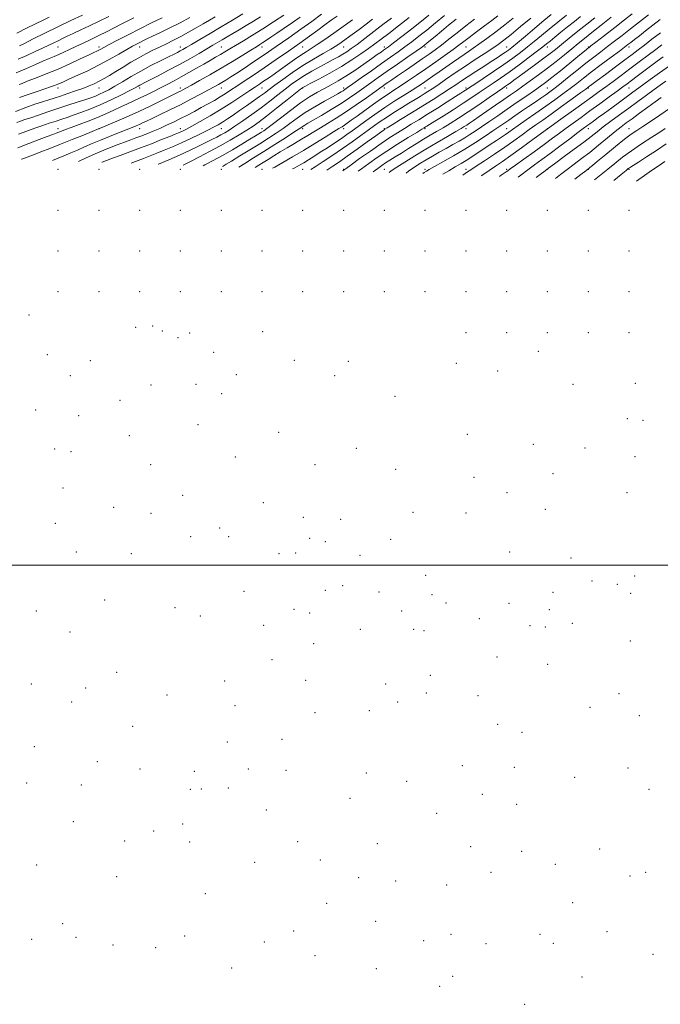
# Model space of a CAD drawing. Extents: x 2112300 to 2115200, y 284800 to 287700.
# Drawn here: x 2113599 to 2113913, y 285285 to 285768 of the extents above; entities that cross this region are included whole.
import ezdxf

# ---------------------------------------------------------------- set-up
doc = ezdxf.new("R2010")
doc.units = 0
doc.header["$MEASUREMENT"] = 0
for name, color, linetype, lineweight in [('CONTOUR INDEX', 41, 'Continuous', 13), ('CONTOUR INTERMEDIATE', 44, 'Continuous', 0), ('GRID LINE', 7, 'Continuous', 0), ('SPOT ELEVATION DTM', 2, 'Continuous', 13)]:
    doc.layers.add(name, color=color, linetype=linetype, lineweight=lineweight)

msp = doc.modelspace()

# ---------------------------------------------------------------- linework, layer by layer
at = {"layer": 'CONTOUR INDEX', "flags": 128}
for points, elevation in [([(2113694.621, 285769.024), (2113691.825, 285767.37), (2113688.678, 285765.519), (2113685.182, 285763.484), (2113681.481, 285761.38), (2113677.75, 285759.345), (2113674.134, 285757.486), (2113670.644, 285755.777), (2113667.263, 285754.16), (2113663.951, 285752.563), (2113660.585, 285750.862), (2113657.025, 285748.922), (2113653.202, 285746.672), (2113649.35, 285744.306), (2113645.776, 285742.082), (2113642.706, 285740.205), (2113640.047, 285738.647), (2113637.627, 285737.328), (2113635.258, 285736.16), (2113632.693, 285735.046), (2113629.674, 285733.884), (2113626.064, 285732.609), (2113622.226, 285731.314), (2113618.646, 285730.129), (2113615.644, 285729.136), (2113612.88, 285728.227), (2113609.849, 285727.248), (2113606.137, 285726.048), (2113601.698, 285724.511), (2113596.577, 285722.526)], 900), ([(2113629.425, 285769.844), (2113623.792, 285767.147), (2113617.433, 285764.071), (2113611.024, 285760.926), (2113605.298, 285758.088), (2113601.001, 285755.945), (2113598.635, 285754.764)], 890), ([(2113746.686, 285770.186), (2113742.016, 285766.735), (2113736.604, 285762.829), (2113730.629, 285758.617), (2113724.481, 285754.36), (2113718.604, 285750.346), (2113713.374, 285746.818), (2113708.885, 285743.827), (2113705.16, 285741.38), (2113702.191, 285739.461), (2113699.827, 285737.969), (2113697.885, 285736.783), (2113696.126, 285735.753), (2113694.104, 285734.623), (2113691.318, 285733.11), (2113687.423, 285731.019), (2113682.68, 285728.52), (2113677.505, 285725.87), (2113672.317, 285723.312), (2113667.55, 285721.024), (2113663.641, 285719.167), (2113660.879, 285717.844), (2113658.955, 285716.917), (2113657.41, 285716.189), (2113655.802, 285715.473), (2113653.762, 285714.625), (2113650.939, 285713.512), (2113647.127, 285712.049), (2113642.721, 285710.343), (2113638.262, 285708.549), (2113634.182, 285706.8), (2113630.482, 285705.143), (2113627.05, 285703.603), (2113623.756, 285702.182), (2113620.38, 285700.792), (2113616.68, 285699.322), (2113614.678, 285698.543)], 910), ([(2113833.195, 285769.381), (2113830.296, 285767.229), (2113826.613, 285764.492), (2113822.675, 285761.552), (2113819.148, 285758.893), (2113816.459, 285756.829), (2113814.078, 285755.004), (2113811.234, 285752.894), (2113807.365, 285750.118), (2113802.753, 285746.87), (2113797.891, 285743.489), (2113793.215, 285740.279), (2113788.95, 285737.392), (2113785.268, 285734.946), (2113782.217, 285732.963), (2113779.354, 285731.091), (2113776.11, 285728.886), (2113772.13, 285726.065), (2113767.899, 285723.005), (2113764.112, 285720.248), (2113761.301, 285718.209), (2113759.343, 285716.81), (2113757.952, 285715.847), (2113756.78, 285715.079), (2113755.228, 285714.113), (2113752.636, 285712.516), (2113748.559, 285709.998), (2113743.423, 285706.843), (2113737.871, 285703.475), (2113732.496, 285700.279), (2113727.688, 285697.484), (2113723.788, 285695.279), (2113722.707, 285694.694)], 930), ([(2113873.766, 285769.104), (2113870.726, 285766.656), (2113867.424, 285764.001), (2113864.153, 285761.373), (2113861.185, 285758.987), (2113858.787, 285757.052), (2113857.04, 285755.635), (2113855.282, 285754.236), (2113852.663, 285752.215), (2113848.616, 285749.148), (2113843.711, 285745.485), (2113838.799, 285741.894), (2113834.546, 285738.888), (2113830.862, 285736.368), (2113827.474, 285734.081), (2113824.099, 285731.791), (2113820.44, 285729.332), (2113816.193, 285726.553), (2113811.252, 285723.414), (2113806.305, 285720.323), (2113802.237, 285717.8), (2113799.693, 285716.218), (2113798.356, 285715.382), (2113797.669, 285714.95), (2113797.055, 285714.568), (2113795.852, 285713.829), (2113793.38, 285712.312), (2113789.224, 285709.752), (2113784.027, 285706.507), (2113778.699, 285703.089), (2113773.978, 285699.92), (2113769.907, 285697.062), (2113766.357, 285694.483), (2113764.613, 285693.2)], 940), ([(2113789.741, 285768.559), (2113784.541, 285764.57), (2113779.663, 285760.831), (2113775.903, 285757.957), (2113772.843, 285755.652), (2113769.762, 285753.392), (2113766.06, 285750.763), (2113761.634, 285747.788), (2113756.504, 285744.6), (2113750.842, 285741.374), (2113745.428, 285738.459), (2113741.194, 285736.246), (2113738.8, 285735.001), (2113737.822, 285734.487), (2113737.562, 285734.341), (2113737.318, 285734.165), (2113736.37, 285733.419), (2113733.993, 285731.525), (2113729.786, 285728.171), (2113724.644, 285724.093), (2113719.787, 285720.289), (2113716.1, 285717.496), (2113713.131, 285715.402), (2113710.094, 285713.429), (2113706.361, 285711.12), (2113701.936, 285708.494), (2113696.984, 285705.686), (2113691.75, 285702.859), (2113686.8, 285700.273), (2113682.784, 285698.219), (2113680.149, 285696.89), (2113678.856, 285696.256)], 920), ([(2113912.884, 285767.631), (2113909.225, 285764.809), (2113905.667, 285762.049), (2113902.641, 285759.704), (2113900.218, 285757.83), (2113898.379, 285756.409), (2113896.98, 285755.33), (2113895.374, 285754.111), (2113892.789, 285752.178), (2113888.735, 285749.165), (2113883.867, 285745.533), (2113879.123, 285741.952), (2113875.205, 285738.927), (2113871.871, 285736.317), (2113868.643, 285733.817), (2113865.114, 285731.164), (2113861.153, 285728.272), (2113856.697, 285725.095), (2113851.81, 285721.672), (2113847.046, 285718.363), (2113843.086, 285715.612), (2113840.387, 285713.72), (2113838.535, 285712.413), (2113836.895, 285711.276), (2113834.926, 285709.951), (2113832.462, 285708.314), (2113829.435, 285706.297), (2113825.852, 285703.896), (2113822.041, 285701.366), (2113818.41, 285699.023), (2113815.234, 285697.083), (2113812.271, 285695.343), (2113809.144, 285693.502), (2113806.226, 285691.717)], 950), ([(2113915.584, 285737.464), (2113912.849, 285735.507), (2113909.819, 285733.274), (2113906.144, 285730.559), (2113901.942, 285727.466), (2113897.452, 285724.173), (2113892.922, 285720.861), (2113888.646, 285717.72), (2113884.93, 285714.941), (2113881.903, 285712.599), (2113878.979, 285710.305), (2113875.394, 285707.551), (2113870.701, 285704.048), (2113865.719, 285700.382), (2113861.584, 285697.356), (2113859.136, 285695.563), (2113858.036, 285694.753), (2113857.649, 285694.466), (2113857.325, 285694.221), (2113856.34, 285693.467), (2113853.954, 285691.633), (2113851.943, 285690.088)], 960), ([(2113915.179, 285698.078), (2113911.86, 285695.777), (2113908.634, 285693.598), (2113905.117, 285691.153), (2113901.232, 285688.358), (2113901.198, 285688.333)], 970)]:
    msp.add_lwpolyline(points, dxfattribs=dict(at, elevation=elevation))
at = {"layer": 'CONTOUR INTERMEDIATE', "flags": 128}
for points, elevation in [([(2113613.11, 285768.867), (2113610.165, 285767.383), (2113606.428, 285765.498), (2113602.031, 285763.319), (2113597.191, 285761.007)], 888), ([(2113708.149, 285770.372), (2113703.104, 285767.393), (2113697.554, 285764.11), (2113692.016, 285760.827), (2113686.994, 285757.845), (2113682.986, 285755.465), (2113680.322, 285753.888), (2113678.643, 285752.909), (2113677.419, 285752.222), (2113676.137, 285751.539), (2113674.351, 285750.633), (2113671.629, 285749.293), (2113667.707, 285747.376), (2113662.982, 285745.009), (2113658.021, 285742.382), (2113653.313, 285739.692), (2113649.062, 285737.142), (2113645.394, 285734.937), (2113642.386, 285733.229), (2113639.909, 285731.944), (2113637.779, 285730.955), (2113635.779, 285730.128), (2113633.541, 285729.304), (2113630.662, 285728.319), (2113626.862, 285727.052), (2113622.346, 285725.558), (2113617.443, 285723.937), (2113612.496, 285722.293), (2113607.897, 285720.764), (2113604.052, 285719.491), (2113601.221, 285718.559), (2113599.088, 285717.827), (2113597.192, 285717.096)], 902), ([(2113728.165, 285769.836), (2113723.222, 285766.547), (2113717.95, 285763.126), (2113712.897, 285759.97), (2113708.358, 285757.218), (2113704.571, 285754.949), (2113701.662, 285753.189), (2113699.325, 285751.77), (2113697.147, 285750.472), (2113694.771, 285749.103), (2113692.066, 285747.566), (2113688.959, 285745.793), (2113685.428, 285743.754), (2113681.67, 285741.589), (2113677.93, 285739.478), (2113674.397, 285737.558), (2113671.023, 285735.789), (2113667.7, 285734.089), (2113664.349, 285732.397), (2113661.01, 285730.746), (2113657.748, 285729.19), (2113654.6, 285727.755), (2113651.471, 285726.355), (2113648.234, 285724.875), (2113644.769, 285723.232), (2113640.986, 285721.461), (2113636.802, 285719.628), (2113632.239, 285717.809), (2113627.755, 285716.128), (2113623.912, 285714.718), (2113621.125, 285713.673), (2113619.198, 285712.925), (2113617.789, 285712.364), (2113616.515, 285711.865), (2113614.838, 285711.227), (2113612.185, 285710.233), (2113608.168, 285708.733), (2113603.152, 285706.836), (2113597.69, 285704.72)], 906), ([(2113642.345, 285769.191), (2113637.633, 285766.86), (2113632.975, 285764.61), (2113628.651, 285762.559), (2113624.929, 285760.809), (2113621.979, 285759.419), (2113619.595, 285758.284), (2113617.477, 285757.261), (2113615.332, 285756.211), (2113612.898, 285755.028), (2113609.921, 285753.613), (2113606.25, 285751.91), (2113602.146, 285750.04), (2113597.975, 285748.167)], 892), ([(2113716.753, 285768.911), (2113713.382, 285766.849), (2113709.8, 285764.708), (2113706.315, 285762.648), (2113703.178, 285760.796), (2113700.404, 285759.159), (2113697.953, 285757.71), (2113695.721, 285756.388), (2113693.354, 285754.987), (2113690.435, 285753.265), (2113686.653, 285751.048), (2113682.114, 285748.436), (2113677.029, 285745.598), (2113671.684, 285742.726), (2113666.662, 285740.1), (2113662.62, 285738.023), (2113660.017, 285736.7), (2113658.523, 285735.942), (2113657.61, 285735.46), (2113656.739, 285734.969), (2113655.322, 285734.19), (2113652.76, 285732.846), (2113648.676, 285730.778), (2113643.575, 285728.294), (2113638.184, 285725.825), (2113633.131, 285723.719), (2113628.66, 285722.018), (2113624.915, 285720.684), (2113621.931, 285719.656), (2113619.302, 285718.772), (2113616.508, 285717.844), (2113613.185, 285716.735), (2113609.572, 285715.516), (2113606.058, 285714.308), (2113602.96, 285713.209), (2113600.294, 285712.228), (2113598, 285711.352)], 904), ([(2113682.117, 285768.658), (2113677.292, 285766.056), (2113672.343, 285763.536), (2113667.699, 285761.272), (2113663.826, 285759.426), (2113661.042, 285758.101), (2113659.081, 285757.157), (2113657.532, 285756.393), (2113655.985, 285755.6), (2113654.027, 285754.537), (2113651.243, 285752.952), (2113647.354, 285750.691), (2113642.603, 285747.99), (2113637.368, 285745.178), (2113632.05, 285742.554), (2113627.143, 285740.285), (2113623.17, 285738.505), (2113620.475, 285737.292), (2113618.7, 285736.488), (2113617.313, 285735.884), (2113615.814, 285735.282), (2113613.83, 285734.56), (2113611.022, 285733.613), (2113607.209, 285732.373), (2113602.842, 285730.924), (2113598.533, 285729.389)], 898), ([(2113736.154, 285768.816), (2113732.456, 285766.229), (2113728.453, 285763.46), (2113724.761, 285760.922), (2113721.854, 285758.937), (2113719.661, 285757.457), (2113717.971, 285756.345), (2113716.509, 285755.419), (2113714.74, 285754.325), (2113712.062, 285752.667), (2113708.056, 285750.174), (2113703.035, 285747.079), (2113697.494, 285743.746), (2113691.934, 285740.515), (2113686.878, 285737.656), (2113682.853, 285735.419), (2113680.212, 285733.966), (2113678.61, 285733.102), (2113677.525, 285732.542), (2113676.438, 285732.005), (2113674.831, 285731.219), (2113672.188, 285729.913), (2113668.147, 285727.906), (2113662.961, 285725.376), (2113657.04, 285722.585), (2113650.866, 285719.809), (2113645.209, 285717.349), (2113640.913, 285715.516), (2113638.56, 285714.517), (2113637.679, 285714.143), (2113637.534, 285714.082), (2113637.391, 285714.024), (2113636.512, 285713.665), (2113634.161, 285712.706), (2113629.887, 285710.965), (2113624.387, 285708.738), (2113618.646, 285706.438), (2113613.485, 285704.406), (2113609.06, 285702.695), (2113605.365, 285701.288), (2113602.331, 285700.142), (2113599.653, 285699.12), (2113599.556, 285699.082)], 908), ([(2113754.314, 285769.295), (2113751.509, 285767.274), (2113748.327, 285764.959), (2113744.821, 285762.384), (2113740.812, 285759.454), (2113736.062, 285756.045), (2113730.468, 285752.117), (2113724.456, 285747.962), (2113718.588, 285743.956), (2113713.337, 285740.412), (2113708.827, 285737.395), (2113705.094, 285734.907), (2113702.101, 285732.913), (2113699.526, 285731.232), (2113696.976, 285729.646), (2113694.138, 285727.978), (2113691.03, 285726.223), (2113687.75, 285724.416), (2113684.385, 285722.593), (2113680.975, 285720.786), (2113677.549, 285719.029), (2113674.132, 285717.349), (2113670.741, 285715.757), (2113667.385, 285714.259), (2113664.096, 285712.864), (2113660.976, 285711.599), (2113658.147, 285710.495), (2113655.637, 285709.548), (2113653.112, 285708.616), (2113650.143, 285707.523), (2113646.394, 285706.119), (2113641.898, 285704.361), (2113636.775, 285702.233), (2113631.261, 285699.789), (2113627.561, 285698.084)], 912), ([(2113799.423, 285769.739), (2113795.697, 285766.775), (2113791.02, 285763.125), (2113786.136, 285759.356), (2113782.06, 285756.236), (2113779.522, 285754.316), (2113778.105, 285753.272), (2113777.109, 285752.564), (2113775.895, 285751.703), (2113774.073, 285750.412), (2113771.316, 285748.464), (2113767.463, 285745.759), (2113763.018, 285742.702), (2113758.649, 285739.823), (2113754.86, 285737.516), (2113751.492, 285735.628), (2113748.22, 285733.869), (2113744.744, 285731.959), (2113740.872, 285729.652), (2113736.437, 285726.713), (2113731.437, 285723.07), (2113726.512, 285719.307), (2113722.47, 285716.17), (2113719.876, 285714.199), (2113718.348, 285713.11), (2113717.263, 285712.41), (2113716.039, 285711.651), (2113714.253, 285710.559), (2113711.521, 285708.9), (2113707.619, 285706.547), (2113702.963, 285703.784), (2113698.131, 285701.001), (2113693.61, 285698.515), (2113689.532, 285696.368), (2113688.633, 285695.908)], 922), ([(2113807.018, 285769.586), (2113802.69, 285766.015), (2113798.373, 285762.494), (2113794.493, 285759.404), (2113790.978, 285756.694), (2113787.627, 285754.206), (2113784.23, 285751.767), (2113780.511, 285749.149), (2113776.184, 285746.108), (2113771.159, 285742.551), (2113766.144, 285738.984), (2113762.049, 285736.064), (2113759.519, 285734.262), (2113758.158, 285733.306), (2113757.306, 285732.742), (2113756.339, 285732.147), (2113754.762, 285731.233), (2113752.116, 285729.744), (2113748.149, 285727.523), (2113743.433, 285724.815), (2113738.75, 285721.96), (2113734.7, 285719.24), (2113731.159, 285716.682), (2113727.825, 285714.252), (2113724.405, 285711.894), (2113720.662, 285709.451), (2113716.372, 285706.744), (2113711.481, 285703.705), (2113706.623, 285700.708), (2113702.602, 285698.238), (2113700.003, 285696.647), (2113698.52, 285695.752), (2113698.201, 285695.567)], 924), ([(2113859.325, 285770.056), (2113855.806, 285767.144), (2113851.393, 285763.438), (2113846.743, 285759.517), (2113842.768, 285756.177), (2113840.119, 285753.993), (2113838.397, 285752.651), (2113836.946, 285751.616), (2113835.191, 285750.426), (2113832.907, 285748.919), (2113829.954, 285747.008), (2113826.302, 285744.669), (2113822.352, 285742.137), (2113818.615, 285739.711), (2113815.44, 285737.599), (2113812.535, 285735.637), (2113809.445, 285733.572), (2113805.788, 285731.188), (2113801.465, 285728.434), (2113796.448, 285725.296), (2113790.87, 285721.857), (2113785.505, 285718.577), (2113781.287, 285716.008), (2113778.874, 285714.539), (2113777.82, 285713.89), (2113777.404, 285713.618), (2113776.922, 285713.278), (2113775.747, 285712.428), (2113773.268, 285710.626), (2113769.152, 285707.635), (2113764.166, 285704.028), (2113759.354, 285700.585), (2113755.487, 285697.885), (2113752.258, 285695.709), (2113749.256, 285693.748)], 936), ([(2113866.871, 285769.835), (2113862.602, 285766.403), (2113858.352, 285762.945), (2113854.53, 285759.787), (2113851.052, 285756.908), (2113847.716, 285754.196), (2113844.304, 285751.528), (2113840.546, 285748.731), (2113836.156, 285745.618), (2113831.054, 285742.131), (2113825.972, 285738.725), (2113821.848, 285735.984), (2113819.349, 285734.321), (2113818.068, 285733.468), (2113817.331, 285732.984), (2113816.49, 285732.45), (2113815.018, 285731.52), (2113812.415, 285729.869), (2113808.402, 285727.314), (2113803.563, 285724.24), (2113798.702, 285721.173), (2113794.449, 285718.524), (2113790.739, 285716.242), (2113787.333, 285714.16), (2113783.969, 285712.088), (2113780.285, 285709.739), (2113775.898, 285706.803), (2113770.665, 285703.155), (2113765.409, 285699.414), (2113761.199, 285696.386), (2113758.8, 285694.657), (2113757.793, 285693.932), (2113757.456, 285693.698), (2113757.094, 285693.468)], 938), ([(2113888.759, 285768.767), (2113883.939, 285764.923), (2113879.337, 285761.244), (2113875.671, 285758.305), (2113872.592, 285755.824), (2113869.48, 285753.303), (2113865.857, 285750.362), (2113861.796, 285747.103), (2113857.508, 285743.746), (2113853.208, 285740.496), (2113849.125, 285737.501), (2113845.49, 285734.898), (2113842.408, 285732.732), (2113839.474, 285730.704), (2113836.155, 285728.426), (2113832.124, 285725.656), (2113827.866, 285722.725), (2113824.071, 285720.111), (2113821.265, 285718.177), (2113819.317, 285716.84), (2113817.931, 285715.903), (2113816.753, 285715.139), (2113815.191, 285714.191), (2113812.593, 285712.671), (2113808.52, 285710.311), (2113803.388, 285707.321), (2113797.825, 285704.029), (2113792.414, 285700.749), (2113787.566, 285697.738), (2113783.646, 285695.236), (2113780.843, 285693.371), (2113779.832, 285692.658)], 944), ([(2113899.054, 285770.366), (2113895.365, 285767.505), (2113890.553, 285763.759), (2113885.471, 285759.8), (2113881.294, 285756.546), (2113878.873, 285754.662), (2113877.767, 285753.803), (2113877.214, 285753.367), (2113876.497, 285752.79), (2113875.087, 285751.644), (2113872.502, 285749.538), (2113868.512, 285746.286), (2113863.9, 285742.541), (2113859.7, 285739.162), (2113856.624, 285736.752), (2113854.101, 285734.884), (2113851.237, 285732.879), (2113847.366, 285730.219), (2113842.743, 285727.056), (2113837.849, 285723.709), (2113833.121, 285720.466), (2113828.805, 285717.502), (2113825.099, 285714.96), (2113822.107, 285712.923), (2113819.537, 285711.229), (2113817.002, 285709.656), (2113814.194, 285708.019), (2113811.116, 285706.284), (2113807.849, 285704.455), (2113804.489, 285702.549), (2113801.183, 285700.643), (2113798.088, 285698.824), (2113795.283, 285697.123), (2113792.514, 285695.348), (2113789.443, 285693.247), (2113788.208, 285692.359)], 946), ([(2113907.106, 285769.856), (2113902.707, 285766.468), (2113898.254, 285763.023), (2113894.176, 285759.86), (2113890.474, 285756.995), (2113887.041, 285754.362), (2113883.738, 285751.86), (2113880.286, 285749.237), (2113876.376, 285746.205), (2113871.868, 285742.625), (2113867.306, 285738.963), (2113863.404, 285735.836), (2113860.65, 285733.673), (2113858.624, 285732.152), (2113856.675, 285730.764), (2113854.284, 285729.099), (2113851.434, 285727.133), (2113848.237, 285724.94), (2113844.835, 285722.615), (2113841.497, 285720.336), (2113838.52, 285718.303), (2113836.057, 285716.617), (2113833.673, 285714.986), (2113830.785, 285713.019), (2113826.95, 285710.43), (2113822.271, 285707.362), (2113816.993, 285704.062), (2113811.436, 285700.79), (2113806.24, 285697.852), (2113802.126, 285695.566), (2113799.577, 285694.131), (2113798.126, 285693.259), (2113797.072, 285692.542), (2113796.416, 285692.067)], 948), ([(2113654.664, 285768.515), (2113651.692, 285766.985), (2113648.503, 285765.339), (2113645.022, 285763.556), (2113641.304, 285761.678), (2113637.437, 285759.766), (2113633.522, 285757.878), (2113629.716, 285756.072), (2113626.187, 285754.406), (2113623.064, 285752.926), (2113620.306, 285751.635), (2113617.833, 285750.521), (2113615.517, 285749.543), (2113613.051, 285748.531), (2113610.085, 285747.281), (2113606.351, 285745.64), (2113601.918, 285743.659), (2113596.937, 285741.439)], 894), ([(2113668.466, 285768.465), (2113663.279, 285765.946), (2113657.54, 285763.106), (2113651.805, 285760.199), (2113646.628, 285757.52), (2113642.557, 285755.377), (2113639.96, 285753.984), (2113638.461, 285753.165), (2113637.504, 285752.652), (2113636.532, 285752.175), (2113635.009, 285751.456), (2113632.397, 285750.222), (2113628.341, 285748.294), (2113623.187, 285745.899), (2113617.464, 285743.362), (2113611.707, 285740.979), (2113606.491, 285738.927), (2113602.4, 285737.352), (2113599.823, 285736.342), (2113598.364, 285735.74)], 896), ([(2113761.833, 285767.566), (2113757.331, 285764.29), (2113752.727, 285760.974), (2113748.361, 285757.885), (2113744.601, 285755.307), (2113741.666, 285753.403), (2113739.168, 285751.839), (2113736.567, 285750.154), (2113733.467, 285748.014), (2113730.041, 285745.575), (2113726.607, 285743.119), (2113723.439, 285740.883), (2113720.645, 285738.943), (2113718.293, 285737.332), (2113716.336, 285736.007), (2113714.277, 285734.624), (2113711.504, 285732.763), (2113707.578, 285730.133), (2113702.747, 285726.961), (2113697.429, 285723.602), (2113692.058, 285720.391), (2113687.129, 285717.573), (2113683.15, 285715.373), (2113680.469, 285713.935), (2113678.784, 285713.076), (2113677.629, 285712.532), (2113676.525, 285712.048), (2113674.935, 285711.39), (2113672.306, 285710.329), (2113668.278, 285708.721), (2113663.265, 285706.746), (2113657.876, 285704.668), (2113652.665, 285702.718), (2113647.985, 285701.008), (2113644.137, 285699.615), (2113641.296, 285698.575), (2113639.151, 285697.755), (2113638.964, 285697.678)], 914), ([(2113771.761, 285767.745), (2113768.626, 285765.387), (2113765.176, 285762.819), (2113761.754, 285760.292), (2113758.755, 285758.093), (2113756.392, 285756.39), (2113754.15, 285754.889), (2113751.335, 285753.179), (2113747.439, 285750.934), (2113742.702, 285748.175), (2113737.552, 285745.009), (2113732.415, 285741.591), (2113727.7, 285738.262), (2113723.815, 285735.412), (2113720.988, 285733.289), (2113718.723, 285731.58), (2113716.344, 285729.829), (2113713.35, 285727.698), (2113709.944, 285725.322), (2113706.502, 285722.952), (2113703.343, 285720.799), (2113700.542, 285718.926), (2113698.116, 285717.356), (2113695.994, 285716.064), (2113693.758, 285714.823), (2113690.902, 285713.357), (2113687.085, 285711.475), (2113682.616, 285709.336), (2113677.964, 285707.184), (2113673.538, 285705.226), (2113669.487, 285703.504), (2113665.895, 285702.019), (2113662.727, 285700.736), (2113659.461, 285699.459), (2113655.455, 285697.955), (2113653.303, 285697.167)], 916), ([(2113780.985, 285768.317), (2113776.844, 285765.146), (2113772.348, 285761.709), (2113767.926, 285758.343), (2113764.112, 285755.464), (2113761.271, 285753.367), (2113759.107, 285751.862), (2113757.155, 285750.638), (2113755.01, 285749.417), (2113752.485, 285748.051), (2113749.45, 285746.423), (2113745.862, 285744.465), (2113742.032, 285742.304), (2113738.353, 285740.114), (2113735.102, 285738.008), (2113732.064, 285735.857), (2113728.904, 285733.469), (2113725.349, 285730.704), (2113721.382, 285727.627), (2113717.049, 285724.354), (2113712.467, 285721.03), (2113708.037, 285717.922), (2113704.233, 285715.329), (2113701.381, 285713.454), (2113699.217, 285712.114), (2113697.331, 285711.035), (2113695.341, 285709.964), (2113692.986, 285708.756), (2113690.03, 285707.286), (2113686.306, 285705.473), (2113681.902, 285703.387), (2113676.973, 285701.139), (2113671.754, 285698.862), (2113666.814, 285696.772), (2113666.621, 285696.692)], 918), ([(2113812.721, 285767.785), (2113809.055, 285764.792), (2113805.479, 285761.855), (2113802.483, 285759.383), (2113800.143, 285757.446), (2113798.433, 285756.034), (2113797.192, 285755.037), (2113795.722, 285753.95), (2113793.195, 285752.175), (2113789.074, 285749.315), (2113784.003, 285745.801), (2113778.923, 285742.266), (2113774.564, 285739.207), (2113770.835, 285736.564), (2113767.436, 285734.14), (2113764.07, 285731.749), (2113760.45, 285729.252), (2113756.289, 285726.524), (2113751.484, 285723.536), (2113746.669, 285720.636), (2113742.66, 285718.266), (2113740.055, 285716.743), (2113738.576, 285715.881), (2113737.725, 285715.363), (2113736.974, 285714.862), (2113735.683, 285713.988), (2113733.179, 285712.335), (2113729.041, 285709.655), (2113723.841, 285706.324), (2113718.401, 285702.873), (2113713.412, 285699.747), (2113709.05, 285697.045), (2113706.188, 285695.282)], 926), ([(2113821.683, 285767.774), (2113817.467, 285764.53), (2113813.218, 285761.169), (2113809.162, 285757.927), (2113805.536, 285755.061), (2113802.447, 285752.717), (2113799.496, 285750.595), (2113796.155, 285748.284), (2113792.102, 285745.518), (2113787.828, 285742.613), (2113784.026, 285740.03), (2113781.228, 285738.122), (2113779.309, 285736.804), (2113777.977, 285735.881), (2113776.878, 285735.109), (2113775.389, 285734.05), (2113772.823, 285732.216), (2113768.742, 285729.306), (2113763.7, 285725.765), (2113758.504, 285722.222), (2113753.812, 285719.182), (2113749.708, 285716.646), (2113746.132, 285714.488), (2113742.982, 285712.577), (2113740.005, 285710.765), (2113736.905, 285708.9), (2113733.48, 285706.875), (2113729.9, 285704.764), (2113726.427, 285702.688), (2113723.278, 285700.754), (2113720.504, 285699.01), (2113718.11, 285697.494), (2113716.017, 285696.181), (2113714.11, 285695)], 928), ([(2113840.722, 285768.236), (2113836.684, 285765.052), (2113832.207, 285761.632), (2113827.755, 285758.317), (2113823.918, 285755.528), (2113821.088, 285753.538), (2113818.872, 285752.034), (2113816.678, 285750.557), (2113814.041, 285748.746), (2113811.004, 285746.631), (2113807.732, 285744.338), (2113804.404, 285742.003), (2113801.246, 285739.79), (2113798.493, 285737.869), (2113796.24, 285736.319), (2113794.009, 285734.839), (2113791.181, 285733.038), (2113787.314, 285730.621), (2113782.677, 285727.69), (2113777.718, 285724.446), (2113772.856, 285721.102), (2113768.4, 285717.92), (2113764.63, 285715.175), (2113761.687, 285713.03), (2113759.148, 285711.215), (2113756.453, 285709.349), (2113753.2, 285707.158), (2113749.624, 285704.794), (2113746.122, 285702.516), (2113743.014, 285700.532), (2113740.32, 285698.849), (2113737.983, 285697.422), (2113735.881, 285696.177), (2113733.623, 285694.929), (2113732.479, 285694.345)], 932), ([(2113849.303, 285768.23), (2113844.345, 285764.141), (2113839.693, 285760.341), (2113836.163, 285757.537), (2113833.288, 285755.401), (2113830.283, 285753.342), (2113826.531, 285750.884), (2113822.108, 285748.008), (2113817.257, 285744.806), (2113812.265, 285741.421), (2113807.578, 285738.19), (2113803.686, 285735.5), (2113800.905, 285733.611), (2113798.881, 285732.285), (2113797.085, 285731.157), (2113795.06, 285729.91), (2113792.607, 285728.409), (2113789.596, 285726.569), (2113785.995, 285724.358), (2113782.163, 285721.974), (2113778.561, 285719.667), (2113775.492, 285717.604), (2113772.654, 285715.595), (2113769.587, 285713.366), (2113765.932, 285710.708), (2113761.717, 285707.685), (2113757.067, 285704.426), (2113752.178, 285701.094), (2113747.518, 285697.982), (2113743.623, 285695.414), (2113741.491, 285694.024)], 934), ([(2113880.702, 285768.497), (2113876.775, 285765.353), (2113872.457, 285761.882), (2113868.153, 285758.415), (2113864.381, 285755.37), (2113861.451, 285753.005), (2113858.838, 285750.941), (2113855.811, 285748.641), (2113851.892, 285745.746), (2113847.623, 285742.63), (2113843.801, 285739.845), (2113841.037, 285737.818), (2113839.204, 285736.464), (2113837.99, 285735.571), (2113837.015, 285734.875), (2113835.625, 285733.914), (2113833.1, 285732.178), (2113828.981, 285729.343), (2113823.867, 285725.849), (2113818.616, 285722.322), (2113813.928, 285719.27), (2113809.859, 285716.712), (2113806.304, 285714.547), (2113803.125, 285712.655), (2113800.059, 285710.843), (2113796.808, 285708.898), (2113793.183, 285706.683), (2113789.422, 285704.356), (2113785.869, 285702.15), (2113782.804, 285700.249), (2113780.236, 285698.649), (2113778.111, 285697.293), (2113776.287, 285696.069), (2113774.279, 285694.633), (2113771.996, 285692.937)], 942), ([(2113913.051, 285761.183), (2113908.777, 285757.945), (2113905.075, 285755.096), (2113902.03, 285752.768), (2113899.079, 285750.543), (2113895.495, 285747.866), (2113890.856, 285744.409), (2113885.945, 285740.752), (2113881.845, 285737.7), (2113879.36, 285735.851), (2113878.176, 285734.969), (2113877.697, 285734.611), (2113877.305, 285734.314), (2113876.281, 285733.557), (2113873.882, 285731.797), (2113869.677, 285728.724), (2113864.475, 285724.938), (2113859.396, 285721.269), (2113855.284, 285718.339), (2113851.879, 285715.933), (2113848.641, 285713.628), (2113845.108, 285711.074), (2113841.117, 285708.204), (2113836.58, 285705.024), (2113831.551, 285701.615), (2113826.646, 285698.357), (2113822.62, 285695.708), (2113820, 285693.979), (2113818.384, 285692.909), (2113817.14, 285692.09), (2113816.026, 285691.368)], 952), ([(2113913.564, 285755.171), (2113910.654, 285752.966), (2113906.874, 285750.116), (2113902.496, 285746.831), (2113897.964, 285743.441), (2113893.656, 285740.227), (2113889.696, 285737.279), (2113886.141, 285734.642), (2113882.938, 285732.282), (2113879.598, 285729.847), (2113875.516, 285726.908), (2113870.267, 285723.157), (2113864.122, 285718.761), (2113857.53, 285714.011), (2113850.938, 285709.209), (2113844.792, 285704.718), (2113839.538, 285700.915), (2113835.449, 285698.037), (2113832.1, 285695.759), (2113828.895, 285693.617), (2113825.32, 285691.219), (2113825.062, 285691.046)], 954), ([(2113914.218, 285749.285), (2113911.328, 285747.155), (2113908.113, 285744.759), (2113904.738, 285742.236), (2113901.5, 285739.812), (2113898.732, 285737.741), (2113896.587, 285736.139), (2113894.507, 285734.596), (2113891.755, 285732.569), (2113887.826, 285729.686), (2113883.146, 285726.264), (2113878.369, 285722.793), (2113874.027, 285719.664), (2113870.154, 285716.881), (2113866.66, 285714.351), (2113863.395, 285711.946), (2113859.956, 285709.395), (2113855.881, 285706.391), (2113850.952, 285702.796), (2113845.925, 285699.151), (2113841.805, 285696.166), (2113839.309, 285694.351), (2113838.025, 285693.417), (2113837.254, 285692.873), (2113836.34, 285692.259), (2113834.789, 285691.227), (2113834.042, 285690.726)], 956), ([(2113917.412, 285744.962), (2113912.509, 285741.55), (2113907.934, 285738.234), (2113904.097, 285735.394), (2113901.221, 285733.262), (2113898.805, 285731.482), (2113896.161, 285729.549), (2113892.808, 285727.107), (2113889.073, 285724.39), (2113885.488, 285721.78), (2113882.484, 285719.589), (2113880.094, 285717.844), (2113878.251, 285716.501), (2113876.783, 285715.434), (2113875.088, 285714.189), (2113872.458, 285712.226), (2113868.443, 285709.205), (2113863.627, 285705.58), (2113858.849, 285702.005), (2113854.756, 285698.975), (2113851.21, 285696.367), (2113847.879, 285693.899), (2113844.445, 285691.322), (2113843.197, 285690.4)], 958), ([(2113913.308, 285729.335), (2113910.422, 285727.304), (2113906.716, 285724.627), (2113902.708, 285721.693), (2113899.055, 285719.01), (2113896.194, 285716.903), (2113893.654, 285714.98), (2113890.74, 285712.67), (2113886.958, 285709.577), (2113882.627, 285706.022), (2113878.266, 285702.504), (2113874.286, 285699.41), (2113870.663, 285696.682), (2113867.263, 285694.151), (2113863.925, 285691.642), (2113861.427, 285689.75)], 962), ([(2113917.332, 285723.944), (2113912.574, 285720.675), (2113908.088, 285717.684), (2113904.281, 285715.193), (2113901.348, 285713.274), (2113898.653, 285711.404), (2113895.351, 285708.908), (2113890.918, 285705.379), (2113886.125, 285701.483), (2113882.062, 285698.148), (2113879.547, 285696.077), (2113878.3, 285695.047), (2113877.763, 285694.604), (2113877.347, 285694.274), (2113876.324, 285693.489), (2113873.93, 285691.66), (2113870.985, 285689.41)], 964), ([(2113915.306, 285714.126), (2113912.72, 285712.471), (2113908.662, 285709.879), (2113903.716, 285706.653), (2113898.726, 285703.253), (2113894.355, 285700.054), (2113890.56, 285697.086), (2113887.123, 285694.298), (2113883.806, 285691.606), (2113880.629, 285689.066)], 966), ([(2113915.824, 285706.653), (2113911.081, 285703.456), (2113906.182, 285700.283), (2113902.109, 285697.694), (2113899.585, 285696.094), (2113898.304, 285695.276), (2113897.703, 285694.877), (2113897.191, 285694.499), (2113896.077, 285693.609), (2113893.642, 285691.641), (2113890.04, 285688.731)], 968)]:
    msp.add_lwpolyline(points, dxfattribs=dict(at, elevation=elevation))
at = {"layer": 'GRID LINE', "flags": 128}
msp.add_lwpolyline([(2112500, 285500), (2115000, 285500)], dxfattribs=at)
at = {"layer": 'SPOT ELEVATION DTM'}
for p in [(2113617.53, 285754.11, 892.93), (2113637.53, 285754.11, 895.61), (2113657.53, 285754.11, 898.68), (2113677.53, 285754.11, 901.43), (2113697.53, 285754.11, 905.01), (2113717.53, 285754.11, 908.57), (2113737.53, 285754.11, 912.89), (2113757.53, 285754.11, 916.85), (2113777.53, 285754.11, 921.57), (2113797.53, 285754.11, 926.36), (2113817.53, 285754.11, 931.04), (2113837.53, 285754.11, 935.23), (2113857.53, 285754.11, 940.62), (2113877.53, 285754.11, 945.85), (2113897.53, 285754.11, 950.49), (2113617.53, 285734.11, 898.5), (2113637.53, 285734.11, 900.77), (2113657.53, 285734.11, 904.39), (2113677.53, 285734.11, 907.53), (2113697.53, 285734.11, 910.68), (2113717.53, 285734.11, 914.84), (2113737.53, 285734.11, 920.08), (2113757.53, 285734.11, 923.56), (2113777.53, 285734.11, 928.51), (2113797.53, 285734.11, 933.02), (2113817.53, 285734.11, 937.65), (2113837.53, 285734.11, 942.39), (2113857.53, 285734.11, 947.03), (2113877.53, 285734.11, 952.12), (2113897.53, 285734.11, 956.87), (2113617.53, 285714.11, 905.41), (2113637.53, 285714.11, 907.99), (2113657.53, 285714.11, 910.65), (2113677.53, 285714.11, 913.41), (2113697.53, 285714.11, 916.85), (2113717.53, 285714.11, 921.4), (2113737.53, 285714.11, 926.38), (2113757.53, 285714.11, 930.48), (2113777.53, 285714.11, 935.86), (2113797.53, 285714.11, 940.27), (2113817.53, 285714.11, 944.51), (2113837.53, 285714.11, 949.2), (2113857.53, 285714.11, 954), (2113877.53, 285714.11, 958.6), (2113897.53, 285714.11, 963.19), (2113617.53, 285694.11, 911.74), (2113637.53, 285694.11, 915.09), (2113657.53, 285694.11, 917.57), (2113677.53, 285694.11, 920.53), (2113697.53, 285694.11, 924.39), (2113717.53, 285694.11, 929.16), (2113737.53, 285694.11, 932.99), (2113757.53, 285694.11, 937.87), (2113777.53, 285694.11, 943.04), (2113797.53, 285694.11, 947.64), (2113817.53, 285694.11, 951.44), (2113837.53, 285694.11, 955.69), (2113857.53, 285694.11, 960.08), (2113877.53, 285694.11, 964.08), (2113897.53, 285694.11, 968.17), (2113617.53, 285674.11, 918.51), (2113637.53, 285674.11, 922.01), (2113657.53, 285674.11, 925.27), (2113677.53, 285674.11, 928.23), (2113697.53, 285674.11, 932.14), (2113717.53, 285674.11, 937.42), (2113737.53, 285674.11, 940.61), (2113757.53, 285674.11, 944.71), (2113777.53, 285674.11, 949.19), (2113797.53, 285674.11, 953.69), (2113817.53, 285674.11, 957.71), (2113837.53, 285674.11, 961.39), (2113857.53, 285674.11, 965.31), (2113877.53, 285674.11, 969.14), (2113897.53, 285674.11, 972.55), (2113617.53, 285654.11, 926.03), (2113637.53, 285654.11, 929.17), (2113657.53, 285654.11, 933.42), (2113677.53, 285654.11, 936.18), (2113697.53, 285654.11, 939.75), (2113717.53, 285654.11, 943.7), (2113737.53, 285654.11, 947.86), (2113757.53, 285654.11, 951.6), (2113777.53, 285654.11, 955.88), (2113797.53, 285654.11, 960.02), (2113817.53, 285654.11, 963.49), (2113837.53, 285654.11, 966.95), (2113857.53, 285654.11, 970.63), (2113877.53, 285654.11, 974.14), (2113897.53, 285654.11, 976.64), (2113617.53, 285634.11, 934.2), (2113637.53, 285634.11, 937.87), (2113657.53, 285634.11, 941.28), (2113677.53, 285634.11, 944.39), (2113697.53, 285634.11, 947.79), (2113717.53, 285634.11, 951.31), (2113737.53, 285634.11, 954.63), (2113757.53, 285634.11, 958.45), (2113777.53, 285634.11, 961.95), (2113797.53, 285634.11, 965.05), (2113817.53, 285634.11, 969.03), (2113837.53, 285634.11, 972.59), (2113857.53, 285634.11, 975.23), (2113877.53, 285634.11, 977.62), (2113897.53, 285634.11, 980.26), (2113603.29, 285622.77, 938.3), (2113655.47, 285616.67, 949.1), (2113663.96, 285617.27, 951.5), (2113668.7, 285614.88, 953.1), (2113717.85, 285614.62, 960.3), (2113817.53, 285614.11, 973.72), (2113837.53, 285614.11, 975.84), (2113857.53, 285614.11, 978.27), (2113877.53, 285614.11, 981.67), (2113897.53, 285614.11, 984.71), (2113676.39, 285611.55, 953.6), (2113682.1, 285613.93, 953.8), (2113693.8, 285604.48, 959.8), (2113853.01, 285604.88, 981.1), (2113612.24, 285603.22, 948.5), (2113633.31, 285600.27, 952.8), (2113733.38, 285600.45, 967.5), (2113759.83, 285599.98, 970.7), (2113812.78, 285599.01, 977.8), (2113833.05, 285595.33, 979.9), (2113623.51, 285593.05, 954.1), (2113704.99, 285593.51, 965.4), (2113753.11, 285592.92, 971.9), (2113663.01, 285588.37, 960.3), (2113685.11, 285588.73, 962.3), (2113870.01, 285588.66, 986.4), (2113900.58, 285589.14, 992.7), (2113647.83, 285580.88, 960.4), (2113697.79, 285584.15, 966.1), (2113782.78, 285582.79, 977.1), (2113606.5, 285576.14, 957.5), (2113627.56, 285573.38, 962.1), (2113896.77, 285571.9, 995.3), (2113904.39, 285571.05, 997.5), (2113686.13, 285568.87, 969.9), (2113652.4, 285563.49, 968.9), (2113725.72, 285565.21, 975.6), (2113818.15, 285564.15, 985.2), (2113615.88, 285557.08, 965.8), (2113763.8, 285557.31, 980.3), (2113850.68, 285559.33, 989.6), (2113875.88, 285557.44, 995.9), (2113623.77, 285555.76, 966.4), (2113704.42, 285553.06, 975.9), (2113900.49, 285553.29, 1003.1), (2113662.96, 285549.36, 971.5), (2113743.52, 285549.33, 980.6), (2113783.05, 285547, 985.5), (2113821.46, 285543.16, 989.7), (2113860.32, 285544.99, 995.1), (2113619.95, 285537.97, 972.4), (2113678.64, 285534.32, 976.8), (2113837.72, 285535.67, 993.3), (2113896.59, 285535.59, 1007.9), (2113644.82, 285528.47, 976.3), (2113718.16, 285530.64, 981.2), (2113856.43, 285527.37, 999.8), (2113663.05, 285525.4, 977.7), (2113737.8, 285523.44, 984.5), (2113756.16, 285522.49, 986.9), (2113791.54, 285525.97, 989.9), (2113817.6, 285525.71, 993.3), (2113616.19, 285520.57, 975.4), (2113696.82, 285518.33, 982.6), (2113682.49, 285513.96, 981.9), (2113701.16, 285514.08, 983.4), (2113740.83, 285513.27, 986.8), (2113780.63, 285512.78, 993.1), (2113748.52, 285511.54, 989.1), (2113626.51, 285506.46, 978.7), (2113653.48, 285505.72, 980.7), (2113725.91, 285505.62, 986.1), (2113733.98, 285506.04, 988.5), (2113765.64, 285504.91, 990.6), (2113839.01, 285506.54, 1003.3), (2113869.13, 285503.58, 1012.3), (2113797.74, 285495.04, 999.3), (2113900.27, 285494.79, 1020.4), (2113757.09, 285489.99, 993.3), (2113879.35, 285492.34, 1018.8), (2113891.73, 285490.6, 1021.1), (2113708.67, 285487.15, 989.7), (2113748.53, 285487.64, 994.4), (2113774.92, 285486.85, 997.4), (2113800.88, 285485.64, 1002.4), (2113860.31, 285486.79, 1016.6), (2113898.39, 285486.3, 1021.4), (2113640.33, 285482.98, 984.7), (2113674.89, 285479.18, 988.9), (2113807.84, 285481.45, 1005.8), (2113838.61, 285481.29, 1013.7), (2113606.86, 285477.49, 982.9), (2113687.34, 285475.05, 991.1), (2113733.21, 285478.36, 994.4), (2113740.83, 285476.61, 996.4), (2113786.04, 285477.52, 1001.7), (2113858.41, 285478.25, 1017.8), (2113718.27, 285470.53, 994.5), (2113824.15, 285473.74, 1012.4), (2113849.02, 285470.32, 1019.5), (2113856.5, 285469.68, 1019.1), (2113869.7, 285471.49, 1021.1), (2113623.39, 285467.2, 985.7), (2113765.72, 285468.58, 1001.9), (2113791.9, 285468.51, 1007.5), (2113797.01, 285467.97, 1007.6), (2113742.81, 285461.51, 1000.4), (2113898.24, 285462.87, 1027.2), (2113832.84, 285455.04, 1020.6), (2113722.46, 285453.63, 1000.1), (2113857.66, 285451.45, 1024.3), (2113646.17, 285447.43, 992.3), (2113800.05, 285446.04, 1018.2), (2113604.45, 285441.8, 990.1), (2113699.15, 285443.31, 1001.6), (2113738.92, 285443.52, 1007.8), (2113778.25, 285441.75, 1015.3), (2113631.01, 285439.86, 992.7), (2113670.9, 285436.37, 1000.4), (2113798.13, 285437.41, 1019.3), (2113823.47, 285436.11, 1023.1), (2113892.56, 285437.1, 1031.8), (2113624.08, 285433, 993.9), (2113704.35, 285431.13, 1007.1), (2113784.08, 285432.89, 1019.5), (2113743.47, 285427.73, 1014.6), (2113770.14, 285428.68, 1019.6), (2113878.46, 285430.39, 1031.1), (2113902.66, 285426.29, 1034.9), (2113654.12, 285420.97, 1002.3), (2113833.15, 285421.99, 1027.9), (2113845.05, 285418.1, 1028.4), (2113700.48, 285413.28, 1014.3), (2113727.28, 285414.57, 1017.4), (2113605.87, 285411.06, 999.2), (2113636.75, 285403.64, 1004.1), (2113815.82, 285401.66, 1030.1), (2113657.71, 285400.06, 1010.6), (2113684.27, 285398.98, 1016.2), (2113710.83, 285400.1, 1020.6), (2113729.33, 285399.41, 1021.5), (2113768.69, 285398.19, 1025.9), (2113841.23, 285400.86, 1031.8), (2113897.01, 285400.62, 1039.4), (2113602.06, 285393.19, 1006.1), (2113628.88, 285392.18, 1009.2), (2113788.53, 285394.05, 1028.8), (2113870.88, 285396, 1036.9), (2113682.35, 285390.12, 1019.9), (2113687.68, 285390.26, 1019.2), (2113701, 285390.84, 1020.3), (2113825.53, 285387.69, 1033.9), (2113907.33, 285390.18, 1042.5), (2113760.63, 285385.75, 1027.9), (2113842.49, 285382.7, 1037.3), (2113719.66, 285379.96, 1024.9), (2113803.15, 285378.4, 1033.3), (2113625.04, 285374.24, 1017.4), (2113678.6, 285373.14, 1021.3), (2113664.44, 285369.76, 1021.3), (2113650.07, 285364.74, 1023.1), (2113682.02, 285364.27, 1024.5), (2113734.97, 285364.45, 1029.8), (2113774.05, 285363.46, 1033.1), (2113819.81, 285361.96, 1038.2), (2113844.91, 285359.75, 1041.1), (2113883.15, 285360.87, 1044.9), (2113713.99, 285354.3, 1029.3), (2113746.15, 285355.4, 1032.6), (2113606.92, 285352.96, 1023.1), (2113829.81, 285349.38, 1041.3), (2113861.45, 285353.28, 1043.9), (2113905.66, 285349.35, 1049.4), (2113646.27, 285347.33, 1026.8), (2113764.98, 285346.75, 1036.6), (2113783.01, 285345.16, 1038.2), (2113897.95, 285347.6, 1047.8), (2113689.67, 285338.96, 1031.4), (2113808.15, 285343.25, 1040.7), (2113749.2, 285334.17, 1037.5), (2113869.97, 285334.58, 1048.4), (2113773.27, 285325.34, 1041.4), (2113619.74, 285324.26, 1030.5), (2113733.11, 285320.66, 1038.6), (2113886.77, 285320.26, 1052.4), (2113604.6, 285316.51, 1030.9), (2113626.23, 285317.46, 1032.7), (2113679.61, 285318.14, 1035.5), (2113718.67, 285315.3, 1038.8), (2113796.76, 285315.86, 1044.9), (2113810.28, 285319.06, 1045.9), (2113853.89, 285318.97, 1049.4), (2113644.43, 285313.85, 1033.9), (2113665.35, 285312.54, 1035.9), (2113827.4, 285314.39, 1047.7), (2113860.34, 285314.58, 1051.4), (2113743.51, 285308.55, 1041.2), (2113909.22, 285309.18, 1054.1), (2113702.58, 285302.5, 1040.8), (2113773.52, 285302.17, 1045.9), (2113811.05, 285298.38, 1049.3), (2113874.43, 285298.1, 1055.3), (2113804.6, 285293.56, 1049.4), (2113846.34, 285284.69, 1055.9)]:
    msp.add_point(p, dxfattribs=at)

doc.saveas('drawing.dxf')
